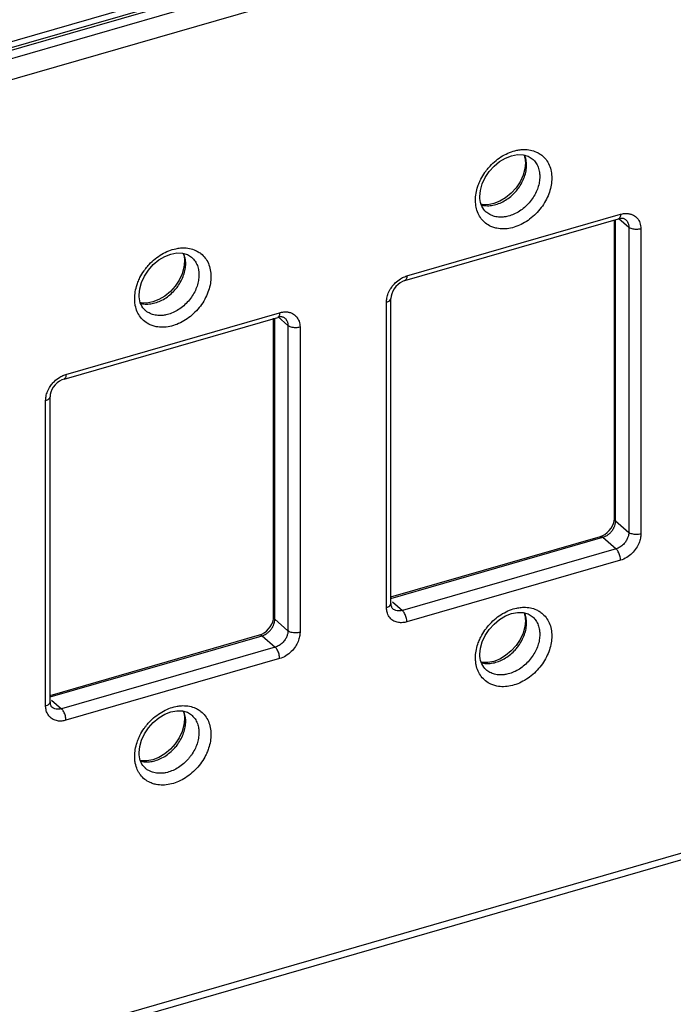
# Model space of a CAD drawing. Units: millimetres. Extents: x -225 to 281, y -86 to 159.
# Drawn here: x 121 to 144, y -12 to 22 of the extents above; entities that cross this region are included whole.
import ezdxf

# ---------------------------------------------------------------- set-up
doc = ezdxf.new("R2010")
doc.units = ezdxf.units.MM
doc.header["$LTSCALE"] = 36.425481
doc.layers.get('0').update_dxf_attribs({"linetype": 'CONTINUOUS'})

msp = doc.modelspace()

# ---------------------------------------------------------------- linework, layer by layer
at = {"color": 3, "linetype": 'CONTINUOUS'}
msp.add_line((258.476, 60.865), (-108.718, -45.135), dxfattribs=at)
at = {"color": 7, "linetype": 'CONTINUOUS'}
for p, q in [((79.104, 8.883), (160.943, 32.508)), ((138.395, 17.321), (138.565, 17.272)), ((138.466, 17.113), (138.468, 17.041)), ((138.565, 17.272), (138.705, 17.184)), ((138.448, 16.835), (138.388, 16.619)), ((138.468, 17.041), (138.448, 16.835)), ((138.388, 16.619), (138.287, 16.403)), ((138.287, 16.403), (138.152, 16.198)), ((136.923, 15.83), (136.92, 15.902)), ((134.365, 13.033), (141.64, 15.133)), ((141.499, 4.926), (141.499, 15.107)), ((141.677, 15.142), (141.64, 15.133)), ((126.791, 13.971), (126.96, 13.922)), ((126.861, 13.763), (126.864, 13.691)), ((126.96, 13.922), (127.1, 13.834)), ((126.844, 13.485), (126.783, 13.269)), ((126.864, 13.691), (126.844, 13.485)), ((126.783, 13.269), (126.683, 13.053)), ((126.683, 13.053), (126.547, 12.848)), ((125.318, 12.48), (125.316, 12.552)), ((133.896, 12.504), (133.889, 12.429)), ((133.889, 2.036), (133.889, 12.429)), ((122.761, 9.683), (130.035, 11.783)), ((129.895, 1.576), (129.895, 11.757)), ((130.072, 11.792), (130.035, 11.783)), ((122.291, 9.154), (122.285, 9.079)), ((122.285, -1.314), (122.285, 9.079)), ((141.472, 4.769), (141.493, 4.851)), ((141.493, 4.851), (141.499, 4.926)), ((133.889, 2.262), (141.023, 4.322)), ((138.395, 1.732), (138.565, 1.684)), ((138.565, 1.684), (138.705, 1.595)), ((129.867, 1.419), (129.888, 1.501)), ((129.888, 1.501), (129.895, 1.576)), ((138.468, 1.453), (138.448, 1.247)), ((138.466, 1.525), (138.468, 1.453)), ((138.388, 1.03), (138.287, 0.814)), ((138.448, 1.247), (138.388, 1.03)), ((122.285, -1.088), (129.419, 0.972)), ((138.287, 0.814), (138.152, 0.609)), ((136.923, 0.241), (136.92, 0.313)), ((126.791, -1.618), (126.96, -1.666)), ((126.96, -1.666), (127.1, -1.755)), ((126.864, -1.897), (126.844, -2.103)), ((126.861, -1.825), (126.864, -1.897)), ((79.631, -25.203), (159.497, -2.148)), ((126.783, -2.32), (126.683, -2.536)), ((126.844, -2.103), (126.783, -2.32)), ((126.683, -2.536), (126.547, -2.741)), ((125.318, -3.109), (125.316, -3.037))]:
    msp.add_line(p, q, dxfattribs=at)
at = {"color": 9, "linetype": 'CONTINUOUS'}
for p, q in [((79.243, 8.836), (161.082, 32.461)), ((161.332, 32.244), (79.493, 8.619)), ((161.582, 31.595), (79.743, 7.97)), ((134.432, 13.192), (141.707, 15.292)), ((141.54, 4.851), (141.54, 15.107)), ((141.651, 15.147), (141.99, 14.854)), ((141.99, 14.854), (141.99, 4.461)), ((142.399, 14.799), (142.399, 4.407)), ((133.739, 1.907), (133.739, 12.299)), ((122.827, 9.842), (130.102, 11.942)), ((129.935, 1.501), (129.935, 11.757)), ((130.047, 11.797), (130.385, 11.504)), ((130.385, 11.504), (130.385, 1.111)), ((130.795, 11.449), (130.795, 1.057)), ((122.135, -1.443), (122.135, 8.949)), ((141.54, 4.851), (141.99, 4.461)), ((133.889, 2.21), (141.107, 4.293)), ((141.107, 4.293), (141.557, 3.903)), ((141.557, 3.903), (134.282, 1.803)), ((141.707, 3.514), (134.432, 1.414)), ((133.942, 2.098), (134.282, 1.803)), ((133.955, 1.858), (133.955, 1.858)), ((129.935, 1.501), (130.385, 1.111)), ((122.285, -1.14), (129.502, 0.943)), ((129.502, 0.943), (129.952, 0.553)), ((129.952, 0.553), (122.677, -1.547)), ((130.102, 0.164), (122.827, -1.936)), ((122.338, -1.252), (122.677, -1.547)), ((122.351, -1.492), (122.35, -1.492)), ((79.743, -24.939), (158.956, -2.072))]:
    msp.add_line(p, q, dxfattribs=at)
at = {"color": 7, "linetype": 'CONTINUOUS'}
for points in [[(137.592, 17.086), (137.793, 17.206), (137.999, 17.286), (138.203, 17.326), (138.395, 17.321)], [(138.426, 17.312), (138.444, 17.25), (138.458, 17.183), (138.466, 17.113)], [(137.237, 16.745), (137.403, 16.93), (137.592, 17.086)], [(136.92, 15.902), (136.94, 16.108), (137.001, 16.325), (137.101, 16.541), (137.237, 16.745)], [(138.152, 16.198), (137.986, 16.014), (137.797, 15.858)], [(136.963, 15.629), (136.944, 15.693), (136.931, 15.76), (136.923, 15.83)], [(137.797, 15.858), (137.596, 15.737), (137.39, 15.657), (137.186, 15.618), (136.993, 15.623), (136.962, 15.632)], [(137.134, 15.37), (137.09, 15.413), (137.05, 15.46), (137.016, 15.512), (136.987, 15.569), (136.963, 15.629)], [(141.884, 15.107), (141.868, 15.119), (141.85, 15.129), (141.828, 15.138), (141.804, 15.144), (141.776, 15.149), (141.746, 15.15), (141.712, 15.148), (141.677, 15.142)], [(125.987, 13.736), (126.188, 13.856), (126.394, 13.936), (126.598, 13.976), (126.791, 13.971)], [(126.822, 13.962), (126.84, 13.9), (126.853, 13.833), (126.861, 13.763)], [(125.632, 13.395), (125.798, 13.58), (125.987, 13.736)], [(125.316, 12.552), (125.336, 12.758), (125.396, 12.975), (125.497, 13.191), (125.632, 13.395)], [(126.547, 12.848), (126.381, 12.664), (126.192, 12.508)], [(134.001, 12.755), (133.952, 12.671), (133.917, 12.586), (133.896, 12.504)], [(134.365, 13.033), (134.288, 13.004), (134.21, 12.961), (134.133, 12.903), (134.062, 12.833), (134.001, 12.755)], [(125.358, 12.279), (125.34, 12.343), (125.326, 12.41), (125.318, 12.48)], [(126.192, 12.508), (125.991, 12.387), (125.785, 12.307), (125.581, 12.268), (125.389, 12.273), (125.358, 12.282)], [(125.529, 12.02), (125.485, 12.063), (125.446, 12.11), (125.411, 12.162), (125.382, 12.219), (125.358, 12.279)], [(130.279, 11.757), (130.263, 11.769), (130.245, 11.779), (130.223, 11.788), (130.199, 11.794), (130.171, 11.799), (130.141, 11.8), (130.108, 11.798), (130.072, 11.792)], [(122.396, 9.405), (122.347, 9.321), (122.312, 9.236), (122.291, 9.154)], [(122.761, 9.683), (122.684, 9.654), (122.605, 9.611), (122.528, 9.553), (122.458, 9.483), (122.396, 9.405)], [(141.179, 4.394), (141.256, 4.452), (141.326, 4.522), (141.388, 4.6), (141.437, 4.684), (141.472, 4.769)], [(141.023, 4.322), (141.1, 4.35), (141.179, 4.394)], [(133.889, 2.036), (133.89, 2.008), (133.893, 1.981), (133.898, 1.957), (133.905, 1.935), (133.913, 1.916), (133.922, 1.898), (133.932, 1.883), (133.943, 1.87), (133.955, 1.858)], [(137.592, 1.497), (137.793, 1.617), (137.999, 1.698), (138.203, 1.737), (138.395, 1.732)], [(138.426, 1.723), (138.444, 1.662), (138.458, 1.595), (138.466, 1.525)], [(129.574, 1.044), (129.651, 1.102), (129.722, 1.172), (129.783, 1.25), (129.832, 1.334), (129.867, 1.419)], [(137.237, 1.157), (137.403, 1.341), (137.592, 1.497)], [(129.419, 0.972), (129.496, 1), (129.574, 1.044)], [(136.92, 0.313), (136.94, 0.52), (137.001, 0.736), (137.101, 0.952), (137.237, 1.157)], [(138.152, 0.609), (137.986, 0.425), (137.797, 0.269)], [(136.963, 0.041), (136.944, 0.104), (136.931, 0.172), (136.923, 0.241)], [(137.797, 0.269), (137.596, 0.149), (137.39, 0.068), (137.186, 0.029), (136.993, 0.034), (136.962, 0.043)], [(137.134, -0.219), (137.09, -0.176), (137.05, -0.128), (137.016, -0.076), (136.987, -0.02), (136.963, 0.041)], [(122.285, -1.314), (122.286, -1.342), (122.289, -1.369), (122.294, -1.393), (122.3, -1.415), (122.308, -1.434), (122.317, -1.452), (122.327, -1.467), (122.338, -1.48), (122.35, -1.492)], [(125.987, -1.853), (126.188, -1.733), (126.394, -1.652), (126.598, -1.613), (126.791, -1.618)], [(126.822, -1.627), (126.84, -1.688), (126.853, -1.755), (126.861, -1.825)], [(125.632, -2.193), (125.798, -2.009), (125.987, -1.853)], [(125.316, -3.037), (125.336, -2.83), (125.396, -2.614), (125.497, -2.398), (125.632, -2.193)], [(126.547, -2.741), (126.381, -2.925), (126.192, -3.081)], [(125.358, -3.309), (125.34, -3.246), (125.326, -3.178), (125.318, -3.109)], [(126.192, -3.081), (125.991, -3.201), (125.785, -3.282), (125.581, -3.321), (125.389, -3.316), (125.358, -3.307)], [(125.529, -3.569), (125.485, -3.526), (125.446, -3.478), (125.411, -3.426), (125.382, -3.37), (125.358, -3.309)]]:
    msp.add_lwpolyline(points, dxfattribs=at)
at = {"color": 9, "linetype": 'CONTINUOUS'}
for points, knots in [([(137.695, 17.283), (137.771, 17.327), (137.926, 17.404), (138.141, 17.47), (138.277, 17.49), (138.329, 17.495)], [0, 0, 0, 0, 0.392098, 0.766484, 1, 1, 1, 1]), ([(138.329, 17.495), (138.356, 17.497), (138.459, 17.502), (138.636, 17.488), (138.801, 17.436), (138.887, 17.393), (138.907, 17.381)], [0, 0, 0, 0, 0.137709, 0.518344, 0.881752, 1, 1, 1, 1]), ([(138.509, 16.966), (138.509, 17.026), (138.499, 17.143), (138.466, 17.255), (138.445, 17.307)], [0, 0, 0, 0, 0.516084, 1, 1, 1, 1]), ([(138.705, 17.184), (138.74, 17.153), (138.811, 17.077), (138.894, 16.935), (138.935, 16.803), (138.948, 16.724), (138.951, 16.703)], [0, 0, 0, 0, 0.252714, 0.563704, 0.88812, 1, 1, 1, 1]), ([(138.907, 17.381), (138.948, 17.359), (139.046, 17.294), (139.179, 17.158), (139.288, 16.97), (139.355, 16.754), (139.368, 16.6), (139.368, 16.522)], [0, 0, 0, 0, 0.137003, 0.342055, 0.551419, 0.769817, 1, 1, 1, 1]), ([(136.88, 16.327), (136.901, 16.381), (136.962, 16.517), (137.055, 16.671), (137.127, 16.769), (137.145, 16.793)], [0, 0, 0, 0, 0.324479, 0.82845, 1, 1, 1, 1]), ([(138.19, 16.125), (138.205, 16.145), (138.265, 16.223), (138.355, 16.368), (138.442, 16.565), (138.496, 16.765), (138.509, 16.901), (138.509, 16.966)], [0, 0, 0, 0, 0.080987, 0.321818, 0.557174, 0.784083, 1, 1, 1, 1]), ([(139.368, 16.522), (139.368, 16.443), (139.354, 16.282), (139.292, 16.041), (139.191, 15.801), (139.052, 15.569), (138.877, 15.353), (138.674, 15.163), (138.45, 15.007), (138.213, 14.89), (137.971, 14.816), (137.808, 14.796), (137.728, 14.795)], [0, 0, 0, 0, 0.090499, 0.185675, 0.285534, 0.38976, 0.496958, 0.604446, 0.709648, 0.811107, 0.907983, 1, 1, 1, 1]), ([(138.959, 16.577), (138.959, 16.514), (138.947, 16.385), (138.898, 16.192), (138.845, 16.067), (138.814, 16.005)], [0, 0, 0, 0, 0.317064, 0.650336, 1, 1, 1, 1]), ([(136.77, 15.772), (136.77, 15.85), (136.785, 16.012), (136.832, 16.196), (136.87, 16.3), (136.88, 16.327)], [0, 0, 0, 0, 0.414316, 0.850049, 1, 1, 1, 1]), ([(137.927, 15.866), (137.986, 15.911), (138.077, 15.994), (138.159, 16.087), (138.19, 16.125)], [0, 0, 0, 0, 0.598528, 1, 1, 1, 1]), ([(137.557, 15.656), (137.623, 15.681), (137.752, 15.742), (137.87, 15.821), (137.927, 15.866)], [0, 0, 0, 0, 0.491459, 1, 1, 1, 1]), ([(138.814, 16.005), (138.781, 15.941), (138.705, 15.815), (138.566, 15.642), (138.403, 15.49), (138.224, 15.365), (138.034, 15.271), (137.861, 15.218), (137.752, 15.202), (137.709, 15.198)], [0, 0, 0, 0, 0.152322, 0.308974, 0.466037, 0.619751, 0.768001, 0.909564, 1, 1, 1, 1]), ([(137.361, 14.854), (137.338, 14.862), (137.251, 14.897), (137.11, 14.983), (136.96, 15.136), (136.851, 15.324), (136.792, 15.514), (136.776, 15.64), (136.773, 15.691)], [0, 0, 0, 0, 0.065772, 0.260116, 0.453547, 0.651045, 0.857066, 1, 1, 1, 1]), ([(136.97, 15.611), (136.979, 15.609), (137.046, 15.592), (137.179, 15.579), (137.369, 15.597), (137.495, 15.633), (137.557, 15.656)], [0, 0, 0, 0, 0.046416, 0.347875, 0.665259, 1, 1, 1, 1]), ([(137.709, 15.198), (137.688, 15.197), (137.606, 15.193), (137.466, 15.204), (137.298, 15.257), (137.192, 15.321), (137.141, 15.363), (137.134, 15.37)], [0, 0, 0, 0, 0.101955, 0.397427, 0.679538, 0.953559, 1, 1, 1, 1]), ([(141.707, 15.292), (141.707, 15.254), (141.705, 15.193), (141.659, 15.141), (141.64, 15.134)], [0, 0, 0, 0, 0.641241, 1, 1, 1, 1]), ([(141.707, 15.292), (141.752, 15.305), (141.831, 15.32), (141.911, 15.321), (141.944, 15.318)], [0, 0, 0, 0, 0.587483, 1, 1, 1, 1]), ([(141.884, 15.107), (141.894, 15.098), (141.931, 15.061), (141.963, 15.003), (141.977, 14.953), (141.98, 14.94)], [0, 0, 0, 0, 0.205831, 0.790954, 1, 1, 1, 1]), ([(141.944, 15.318), (141.961, 15.317), (142.013, 15.311), (142.063, 15.297), (142.096, 15.284)], [0, 0, 0, 0, 0.325399, 1, 1, 1, 1]), ([(142.096, 15.284), (142.113, 15.278), (142.18, 15.247), (142.288, 15.162), (142.346, 15.058), (142.367, 15)], [0, 0, 0, 0, 0.132174, 0.548173, 1, 1, 1, 1]), ([(137.728, 14.795), (137.652, 14.794), (137.527, 14.804), (137.407, 14.837), (137.361, 14.854)], [0, 0, 0, 0, 0.609421, 1, 1, 1, 1]), ([(142.399, 14.799), (142.351, 14.785), (142.249, 14.773), (142.108, 14.79), (142.021, 14.827), (141.99, 14.854)], [0, 0, 0, 0, 0.355719, 0.711437, 1, 1, 1, 1]), ([(126.09, 13.933), (126.166, 13.977), (126.321, 14.054), (126.537, 14.12), (126.672, 14.14), (126.724, 14.145)], [0, 0, 0, 0, 0.392098, 0.766484, 1, 1, 1, 1]), ([(126.724, 14.145), (126.752, 14.147), (126.855, 14.152), (127.031, 14.138), (127.196, 14.086), (127.282, 14.043), (127.303, 14.031)], [0, 0, 0, 0, 0.137709, 0.518344, 0.881752, 1, 1, 1, 1]), ([(126.904, 13.616), (126.904, 13.676), (126.894, 13.793), (126.861, 13.905), (126.84, 13.957)], [0, 0, 0, 0, 0.516084, 1, 1, 1, 1]), ([(127.1, 13.834), (127.135, 13.803), (127.207, 13.727), (127.29, 13.585), (127.33, 13.453), (127.343, 13.374), (127.346, 13.353)], [0, 0, 0, 0, 0.252714, 0.563704, 0.88812, 1, 1, 1, 1]), ([(127.303, 14.031), (127.343, 14.009), (127.441, 13.944), (127.574, 13.808), (127.683, 13.62), (127.75, 13.404), (127.764, 13.25), (127.764, 13.172)], [0, 0, 0, 0, 0.137003, 0.342055, 0.551419, 0.769817, 1, 1, 1, 1]), ([(125.276, 12.977), (125.297, 13.031), (125.358, 13.167), (125.45, 13.321), (125.522, 13.419), (125.541, 13.443)], [0, 0, 0, 0, 0.324479, 0.82845, 1, 1, 1, 1]), ([(126.585, 12.775), (126.601, 12.795), (126.66, 12.873), (126.75, 13.018), (126.837, 13.215), (126.891, 13.415), (126.904, 13.551), (126.904, 13.616)], [0, 0, 0, 0, 0.080987, 0.321818, 0.557174, 0.784083, 1, 1, 1, 1]), ([(127.764, 13.172), (127.764, 13.093), (127.749, 12.932), (127.687, 12.691), (127.586, 12.451), (127.447, 12.219), (127.273, 12.003), (127.069, 11.813), (126.845, 11.657), (126.608, 11.54), (126.366, 11.466), (126.203, 11.446), (126.123, 11.445)], [0, 0, 0, 0, 0.090499, 0.185675, 0.285534, 0.38976, 0.496958, 0.604446, 0.709648, 0.811107, 0.907983, 1, 1, 1, 1]), ([(127.354, 13.227), (127.354, 13.164), (127.342, 13.035), (127.293, 12.842), (127.24, 12.717), (127.209, 12.655)], [0, 0, 0, 0, 0.317064, 0.650336, 1, 1, 1, 1]), ([(133.985, 12.899), (134.002, 12.918), (134.073, 12.993), (134.195, 13.089), (134.311, 13.148), (134.359, 13.167)], [0, 0, 0, 0, 0.164069, 0.669081, 1, 1, 1, 1]), ([(134.432, 13.192), (134.432, 13.154), (134.431, 13.093), (134.385, 13.041), (134.365, 13.034)], [0, 0, 0, 0, 0.641241, 1, 1, 1, 1]), ([(125.166, 12.422), (125.166, 12.5), (125.18, 12.662), (125.227, 12.846), (125.265, 12.95), (125.276, 12.977)], [0, 0, 0, 0, 0.414316, 0.850049, 1, 1, 1, 1]), ([(126.323, 12.516), (126.381, 12.561), (126.473, 12.644), (126.554, 12.737), (126.585, 12.775)], [0, 0, 0, 0, 0.598528, 1, 1, 1, 1]), ([(133.739, 12.299), (133.739, 12.347), (133.75, 12.451), (133.8, 12.616), (133.882, 12.77), (133.952, 12.862), (133.985, 12.899)], [0, 0, 0, 0, 0.216741, 0.474688, 0.776917, 1, 1, 1, 1]), ([(125.953, 12.306), (126.018, 12.331), (126.147, 12.392), (126.266, 12.471), (126.323, 12.516)], [0, 0, 0, 0, 0.491459, 1, 1, 1, 1]), ([(127.209, 12.655), (127.176, 12.591), (127.1, 12.465), (126.961, 12.292), (126.798, 12.14), (126.619, 12.015), (126.43, 11.921), (126.256, 11.868), (126.147, 11.852), (126.104, 11.848)], [0, 0, 0, 0, 0.152322, 0.308974, 0.466037, 0.619751, 0.768001, 0.909564, 1, 1, 1, 1]), ([(133.739, 12.299), (133.779, 12.31), (133.844, 12.335), (133.889, 12.401), (133.889, 12.429)], [0, 0, 0, 0, 0.590633, 1, 1, 1, 1]), ([(125.756, 11.504), (125.734, 11.512), (125.646, 11.547), (125.505, 11.633), (125.355, 11.786), (125.246, 11.974), (125.187, 12.164), (125.171, 12.29), (125.168, 12.341)], [0, 0, 0, 0, 0.065772, 0.260116, 0.453547, 0.651045, 0.857066, 1, 1, 1, 1]), ([(125.365, 12.261), (125.374, 12.259), (125.442, 12.242), (125.574, 12.229), (125.765, 12.247), (125.89, 12.283), (125.953, 12.306)], [0, 0, 0, 0, 0.046416, 0.347875, 0.665259, 1, 1, 1, 1]), ([(126.104, 11.848), (126.083, 11.847), (126.002, 11.843), (125.862, 11.854), (125.694, 11.907), (125.587, 11.971), (125.536, 12.013), (125.529, 12.02)], [0, 0, 0, 0, 0.101955, 0.397427, 0.679538, 0.953559, 1, 1, 1, 1]), ([(130.102, 11.942), (130.102, 11.904), (130.101, 11.843), (130.054, 11.791), (130.035, 11.784)], [0, 0, 0, 0, 0.641241, 1, 1, 1, 1]), ([(130.102, 11.942), (130.147, 11.955), (130.226, 11.97), (130.307, 11.971), (130.34, 11.968)], [0, 0, 0, 0, 0.587483, 1, 1, 1, 1]), ([(130.279, 11.757), (130.289, 11.748), (130.326, 11.711), (130.359, 11.653), (130.373, 11.603), (130.376, 11.59)], [0, 0, 0, 0, 0.205831, 0.790954, 1, 1, 1, 1]), ([(130.34, 11.968), (130.357, 11.967), (130.408, 11.961), (130.458, 11.947), (130.491, 11.934)], [0, 0, 0, 0, 0.325399, 1, 1, 1, 1]), ([(130.491, 11.934), (130.508, 11.928), (130.575, 11.897), (130.683, 11.812), (130.742, 11.708), (130.762, 11.65)], [0, 0, 0, 0, 0.132174, 0.548173, 1, 1, 1, 1]), ([(126.123, 11.445), (126.047, 11.444), (125.922, 11.454), (125.802, 11.487), (125.756, 11.504)], [0, 0, 0, 0, 0.609421, 1, 1, 1, 1]), ([(130.795, 11.449), (130.746, 11.435), (130.644, 11.423), (130.503, 11.44), (130.416, 11.477), (130.385, 11.504)], [0, 0, 0, 0, 0.355719, 0.711437, 1, 1, 1, 1]), ([(122.38, 9.549), (122.397, 9.568), (122.468, 9.643), (122.59, 9.739), (122.706, 9.798), (122.754, 9.817)], [0, 0, 0, 0, 0.164069, 0.669081, 1, 1, 1, 1]), ([(122.827, 9.842), (122.827, 9.804), (122.826, 9.743), (122.78, 9.691), (122.76, 9.684)], [0, 0, 0, 0, 0.641241, 1, 1, 1, 1]), ([(122.135, 8.949), (122.135, 8.997), (122.145, 9.101), (122.195, 9.266), (122.277, 9.42), (122.348, 9.512), (122.38, 9.549)], [0, 0, 0, 0, 0.216741, 0.474688, 0.776917, 1, 1, 1, 1]), ([(122.135, 8.949), (122.174, 8.96), (122.24, 8.985), (122.285, 9.051), (122.285, 9.079)], [0, 0, 0, 0, 0.590633, 1, 1, 1, 1]), ([(141.494, 4.644), (141.505, 4.67), (141.529, 4.737), (141.54, 4.809), (141.54, 4.851)], [0, 0, 0, 0, 0.404782, 1, 1, 1, 1]), ([(141.107, 4.293), (141.131, 4.3), (141.181, 4.319), (141.257, 4.36), (141.335, 4.421), (141.412, 4.502), (141.464, 4.58), (141.488, 4.63), (141.494, 4.644)], [0, 0, 0, 0, 0.138441, 0.297702, 0.480943, 0.689903, 0.920306, 1, 1, 1, 1]), ([(141.99, 4.461), (141.99, 4.432), (141.983, 4.366), (141.952, 4.263), (141.893, 4.153), (141.806, 4.047), (141.692, 3.957), (141.603, 3.917), (141.557, 3.903)], [0, 0, 0, 0, 0.119166, 0.261109, 0.427476, 0.613527, 0.808072, 1, 1, 1, 1]), ([(142.399, 4.407), (142.399, 4.359), (142.389, 4.254), (142.339, 4.089), (142.245, 3.913), (142.105, 3.743), (141.923, 3.6), (141.781, 3.535), (141.707, 3.514)], [0, 0, 0, 0, 0.119294, 0.261268, 0.427614, 0.613576, 0.808039, 1, 1, 1, 1]), ([(142.399, 4.407), (142.351, 4.393), (142.249, 4.38), (142.108, 4.397), (142.021, 4.435), (141.99, 4.461)], [0, 0, 0, 0, 0.355719, 0.711438, 1, 1, 1, 1]), ([(141.024, 4.321), (141.026, 4.322), (141.054, 4.329), (141.086, 4.311), (141.107, 4.293)], [0, 0, 0, 0, 0.097108, 1, 1, 1, 1]), ([(141.707, 3.514), (141.707, 3.563), (141.691, 3.664), (141.641, 3.797), (141.588, 3.876), (141.557, 3.903)], [0, 0, 0, 0, 0.348729, 0.707248, 1, 1, 1, 1]), ([(133.739, 1.907), (133.779, 1.918), (133.844, 1.942), (133.889, 2.009), (133.889, 2.036)], [0, 0, 0, 0, 0.590633, 1, 1, 1, 1]), ([(134.432, 1.414), (134.387, 1.401), (134.291, 1.382), (134.14, 1.386), (133.987, 1.436), (133.851, 1.543), (133.769, 1.69), (133.746, 1.798), (133.742, 1.845)], [0, 0, 0, 0, 0.149883, 0.308808, 0.476723, 0.654946, 0.84852, 1, 1, 1, 1]), ([(134.282, 1.803), (134.254, 1.795), (134.194, 1.784), (134.1, 1.786), (134.017, 1.813), (133.972, 1.844), (133.955, 1.858)], [0, 0, 0, 0, 0.255831, 0.527342, 0.814298, 1, 1, 1, 1]), ([(134.432, 1.414), (134.432, 1.463), (134.417, 1.564), (134.367, 1.697), (134.314, 1.776), (134.282, 1.803)], [0, 0, 0, 0, 0.348729, 0.707248, 1, 1, 1, 1]), ([(137.695, 1.694), (137.771, 1.739), (137.926, 1.816), (138.141, 1.882), (138.277, 1.902), (138.329, 1.906)], [0, 0, 0, 0, 0.392098, 0.766484, 1, 1, 1, 1]), ([(138.329, 1.906), (138.356, 1.909), (138.459, 1.914), (138.636, 1.899), (138.801, 1.848), (138.887, 1.804), (138.907, 1.793)], [0, 0, 0, 0, 0.137709, 0.518344, 0.881752, 1, 1, 1, 1]), ([(138.509, 1.378), (138.509, 1.438), (138.499, 1.554), (138.466, 1.666), (138.445, 1.718)], [0, 0, 0, 0, 0.516084, 1, 1, 1, 1]), ([(138.907, 1.793), (138.948, 1.77), (139.046, 1.705), (139.179, 1.569), (139.288, 1.381), (139.355, 1.165), (139.368, 1.012), (139.368, 0.933)], [0, 0, 0, 0, 0.137003, 0.342055, 0.551419, 0.769817, 1, 1, 1, 1]), ([(129.889, 1.294), (129.901, 1.32), (129.924, 1.387), (129.935, 1.459), (129.935, 1.501)], [0, 0, 0, 0, 0.404782, 1, 1, 1, 1]), ([(138.19, 0.537), (138.205, 0.556), (138.265, 0.635), (138.355, 0.779), (138.442, 0.976), (138.496, 1.177), (138.509, 1.312), (138.509, 1.378)], [0, 0, 0, 0, 0.080987, 0.321818, 0.557174, 0.784083, 1, 1, 1, 1]), ([(138.705, 1.595), (138.74, 1.565), (138.811, 1.489), (138.894, 1.347), (138.935, 1.215), (138.948, 1.135), (138.951, 1.115)], [0, 0, 0, 0, 0.252714, 0.563704, 0.88812, 1, 1, 1, 1]), ([(129.502, 0.943), (129.526, 0.95), (129.576, 0.969), (129.652, 1.01), (129.731, 1.071), (129.808, 1.152), (129.859, 1.23), (129.883, 1.28), (129.889, 1.294)], [0, 0, 0, 0, 0.138441, 0.297702, 0.480943, 0.689903, 0.920306, 1, 1, 1, 1]), ([(130.385, 1.111), (130.385, 1.082), (130.378, 1.016), (130.347, 0.913), (130.289, 0.803), (130.201, 0.697), (130.087, 0.607), (129.998, 0.567), (129.952, 0.553)], [0, 0, 0, 0, 0.119166, 0.261109, 0.427476, 0.613527, 0.808072, 1, 1, 1, 1]), ([(130.795, 1.057), (130.795, 1.009), (130.784, 0.904), (130.734, 0.739), (130.64, 0.563), (130.5, 0.393), (130.319, 0.25), (130.176, 0.185), (130.102, 0.164)], [0, 0, 0, 0, 0.119294, 0.261268, 0.427614, 0.613576, 0.808039, 1, 1, 1, 1]), ([(130.795, 1.057), (130.746, 1.043), (130.644, 1.03), (130.503, 1.047), (130.416, 1.085), (130.385, 1.111)], [0, 0, 0, 0, 0.355719, 0.711438, 1, 1, 1, 1]), ([(136.88, 0.738), (136.901, 0.792), (136.962, 0.928), (137.055, 1.083), (137.127, 1.18), (137.145, 1.205)], [0, 0, 0, 0, 0.324479, 0.82845, 1, 1, 1, 1]), ([(129.419, 0.971), (129.422, 0.972), (129.449, 0.979), (129.482, 0.961), (129.502, 0.943)], [0, 0, 0, 0, 0.097108, 1, 1, 1, 1]), ([(136.77, 0.183), (136.77, 0.262), (136.785, 0.423), (136.832, 0.607), (136.87, 0.712), (136.88, 0.738)], [0, 0, 0, 0, 0.414316, 0.850049, 1, 1, 1, 1]), ([(139.368, 0.933), (139.368, 0.855), (139.354, 0.694), (139.292, 0.453), (139.191, 0.213), (139.052, -0.019), (138.877, -0.235), (138.674, -0.425), (138.45, -0.582), (138.213, -0.699), (137.971, -0.773), (137.808, -0.792), (137.728, -0.794)], [0, 0, 0, 0, 0.090499, 0.185675, 0.285534, 0.38976, 0.496958, 0.604446, 0.709648, 0.811107, 0.907983, 1, 1, 1, 1]), ([(138.959, 0.988), (138.959, 0.926), (138.947, 0.796), (138.898, 0.604), (138.845, 0.479), (138.814, 0.417)], [0, 0, 0, 0, 0.317064, 0.650336, 1, 1, 1, 1]), ([(130.102, 0.164), (130.102, 0.213), (130.086, 0.314), (130.036, 0.447), (129.983, 0.526), (129.952, 0.553)], [0, 0, 0, 0, 0.348729, 0.707248, 1, 1, 1, 1]), ([(138.814, 0.417), (138.781, 0.352), (138.705, 0.226), (138.566, 0.053), (138.403, -0.099), (138.224, -0.224), (138.034, -0.317), (137.861, -0.37), (137.752, -0.387), (137.709, -0.39)], [0, 0, 0, 0, 0.152322, 0.308974, 0.466037, 0.619751, 0.768001, 0.909564, 1, 1, 1, 1]), ([(137.927, 0.277), (137.986, 0.323), (138.077, 0.406), (138.159, 0.498), (138.19, 0.537)], [0, 0, 0, 0, 0.598528, 1, 1, 1, 1]), ([(137.361, -0.735), (137.338, -0.727), (137.251, -0.691), (137.11, -0.605), (136.96, -0.453), (136.851, -0.264), (136.792, -0.074), (136.776, 0.051), (136.773, 0.103)], [0, 0, 0, 0, 0.065772, 0.260116, 0.453547, 0.651045, 0.857066, 1, 1, 1, 1]), ([(136.97, 0.023), (136.979, 0.02), (137.046, 0.004), (137.179, -0.01), (137.369, 0.009), (137.495, 0.045), (137.557, 0.068)], [0, 0, 0, 0, 0.046416, 0.347875, 0.665259, 1, 1, 1, 1]), ([(137.557, 0.068), (137.623, 0.092), (137.752, 0.153), (137.87, 0.233), (137.927, 0.277)], [0, 0, 0, 0, 0.491459, 1, 1, 1, 1]), ([(137.709, -0.39), (137.688, -0.392), (137.606, -0.396), (137.466, -0.385), (137.298, -0.332), (137.192, -0.267), (137.141, -0.225), (137.134, -0.219)], [0, 0, 0, 0, 0.101955, 0.397427, 0.679538, 0.953559, 1, 1, 1, 1]), ([(137.728, -0.794), (137.652, -0.795), (137.527, -0.785), (137.407, -0.751), (137.361, -0.735)], [0, 0, 0, 0, 0.609421, 1, 1, 1, 1]), ([(122.135, -1.443), (122.174, -1.432), (122.24, -1.408), (122.285, -1.341), (122.285, -1.314)], [0, 0, 0, 0, 0.590633, 1, 1, 1, 1]), ([(122.827, -1.936), (122.782, -1.949), (122.686, -1.968), (122.535, -1.964), (122.382, -1.914), (122.246, -1.807), (122.164, -1.66), (122.142, -1.552), (122.137, -1.505)], [0, 0, 0, 0, 0.149883, 0.308808, 0.476723, 0.654946, 0.84852, 1, 1, 1, 1]), ([(122.677, -1.547), (122.649, -1.555), (122.589, -1.566), (122.495, -1.564), (122.412, -1.537), (122.367, -1.506), (122.351, -1.492)], [0, 0, 0, 0, 0.255831, 0.527342, 0.814298, 1, 1, 1, 1]), ([(122.827, -1.936), (122.827, -1.887), (122.812, -1.786), (122.762, -1.653), (122.709, -1.574), (122.677, -1.547)], [0, 0, 0, 0, 0.348729, 0.707248, 1, 1, 1, 1]), ([(126.09, -1.656), (126.166, -1.611), (126.321, -1.534), (126.537, -1.468), (126.672, -1.448), (126.724, -1.444)], [0, 0, 0, 0, 0.392098, 0.766484, 1, 1, 1, 1]), ([(126.724, -1.444), (126.752, -1.441), (126.855, -1.436), (127.031, -1.451), (127.196, -1.502), (127.282, -1.546), (127.303, -1.557)], [0, 0, 0, 0, 0.137709, 0.518344, 0.881752, 1, 1, 1, 1]), ([(126.904, -1.972), (126.904, -1.912), (126.894, -1.796), (126.861, -1.684), (126.84, -1.632)], [0, 0, 0, 0, 0.516084, 1, 1, 1, 1]), ([(127.303, -1.557), (127.343, -1.58), (127.441, -1.645), (127.574, -1.781), (127.683, -1.969), (127.75, -2.185), (127.764, -2.338), (127.764, -2.417)], [0, 0, 0, 0, 0.137003, 0.342055, 0.551419, 0.769817, 1, 1, 1, 1]), ([(126.585, -2.813), (126.601, -2.794), (126.66, -2.715), (126.75, -2.571), (126.837, -2.374), (126.891, -2.173), (126.904, -2.038), (126.904, -1.972)], [0, 0, 0, 0, 0.080987, 0.321818, 0.557174, 0.784083, 1, 1, 1, 1]), ([(127.1, -1.755), (127.135, -1.785), (127.207, -1.861), (127.29, -2.003), (127.33, -2.135), (127.343, -2.215), (127.346, -2.235)], [0, 0, 0, 0, 0.252714, 0.563704, 0.88812, 1, 1, 1, 1]), ([(125.276, -2.612), (125.297, -2.558), (125.358, -2.422), (125.45, -2.267), (125.522, -2.17), (125.541, -2.145)], [0, 0, 0, 0, 0.324479, 0.82845, 1, 1, 1, 1]), ([(125.166, -3.167), (125.166, -3.088), (125.18, -2.927), (125.227, -2.743), (125.265, -2.638), (125.276, -2.612)], [0, 0, 0, 0, 0.414316, 0.850049, 1, 1, 1, 1]), ([(127.354, -2.362), (127.354, -2.424), (127.342, -2.554), (127.293, -2.746), (127.24, -2.871), (127.209, -2.933)], [0, 0, 0, 0, 0.317064, 0.650336, 1, 1, 1, 1]), ([(127.764, -2.417), (127.764, -2.495), (127.749, -2.656), (127.696, -2.862), (127.648, -2.987), (127.628, -3.033)], [0, 0, 0, 0, 0.37066, 0.760482, 1, 1, 1, 1]), ([(126.323, -3.073), (126.381, -3.027), (126.473, -2.944), (126.554, -2.852), (126.585, -2.813)], [0, 0, 0, 0, 0.598528, 1, 1, 1, 1]), ([(127.209, -2.933), (127.176, -2.998), (127.12, -3.091), (127.055, -3.177), (127.033, -3.205)], [0, 0, 0, 0, 0.669004, 1, 1, 1, 1]), ([(125.301, -3.705), (125.284, -3.676), (125.235, -3.578), (125.187, -3.424), (125.171, -3.299), (125.168, -3.247)], [0, 0, 0, 0, 0.212253, 0.677333, 1, 1, 1, 1]), ([(125.365, -3.327), (125.374, -3.33), (125.442, -3.346), (125.574, -3.36), (125.765, -3.341), (125.89, -3.305), (125.953, -3.282)], [0, 0, 0, 0, 0.046416, 0.347875, 0.665259, 1, 1, 1, 1]), ([(125.953, -3.282), (126.018, -3.258), (126.147, -3.197), (126.266, -3.117), (126.323, -3.073)], [0, 0, 0, 0, 0.491459, 1, 1, 1, 1]), ([(127.033, -3.205), (127.009, -3.235), (126.935, -3.321), (126.798, -3.449), (126.619, -3.574), (126.43, -3.667), (126.256, -3.72), (126.147, -3.737), (126.104, -3.74)], [0, 0, 0, 0, 0.105254, 0.30862, 0.50765, 0.699606, 0.882903, 1, 1, 1, 1]), ([(127.628, -3.033), (127.614, -3.066), (127.56, -3.181), (127.447, -3.369), (127.273, -3.585), (127.069, -3.775), (126.845, -3.932), (126.608, -4.049), (126.366, -4.123), (126.203, -4.142), (126.123, -4.144)], [0, 0, 0, 0, 0.054746, 0.192639, 0.334464, 0.476673, 0.615858, 0.750091, 0.87826, 1, 1, 1, 1]), ([(125.596, -3.62), (125.58, -3.609), (125.558, -3.593), (125.536, -3.575), (125.529, -3.569)], [0, 0, 0, 0, 0.659429, 1, 1, 1, 1]), ([(126.104, -3.74), (126.083, -3.742), (126.002, -3.746), (125.862, -3.735), (125.711, -3.687), (125.627, -3.641), (125.596, -3.62)], [0, 0, 0, 0, 0.118053, 0.460178, 0.786833, 1, 1, 1, 1]), ([(125.756, -4.085), (125.734, -4.077), (125.646, -4.041), (125.505, -3.955), (125.379, -3.827), (125.32, -3.737), (125.301, -3.705)], [0, 0, 0, 0, 0.118078, 0.466977, 0.814236, 1, 1, 1, 1]), ([(126.123, -4.144), (126.047, -4.145), (125.922, -4.135), (125.802, -4.101), (125.756, -4.085)], [0, 0, 0, 0, 0.609421, 1, 1, 1, 1])]:
    msp.add_open_spline(points, degree=3, knots=knots, dxfattribs=at)
for points in [[(137.266, 16.936), (137.329, 17.004), (137.398, 17.068), (137.47, 17.127)], [(137.47, 17.127), (137.541, 17.184), (137.616, 17.236), (137.695, 17.283)], [(137.145, 16.793), (137.183, 16.843), (137.224, 16.89), (137.266, 16.936)], [(138.951, 16.703), (138.956, 16.661), (138.959, 16.619), (138.959, 16.577)], [(136.773, 15.691), (136.771, 15.718), (136.77, 15.745), (136.77, 15.772)], [(141.98, 14.94), (141.987, 14.912), (141.99, 14.883), (141.99, 14.854)], [(142.367, 15), (142.389, 14.936), (142.399, 14.867), (142.399, 14.799)], [(125.661, 13.586), (125.725, 13.654), (125.793, 13.718), (125.866, 13.777)], [(125.866, 13.777), (125.937, 13.834), (126.012, 13.886), (126.09, 13.933)], [(125.541, 13.443), (125.579, 13.493), (125.619, 13.54), (125.661, 13.586)], [(127.346, 13.353), (127.351, 13.311), (127.354, 13.269), (127.354, 13.227)], [(134.359, 13.167), (134.383, 13.176), (134.407, 13.184), (134.432, 13.192)], [(125.168, 12.341), (125.166, 12.368), (125.166, 12.395), (125.166, 12.422)], [(130.376, 11.59), (130.382, 11.562), (130.385, 11.533), (130.385, 11.504)], [(130.762, 11.65), (130.785, 11.586), (130.795, 11.517), (130.795, 11.449)], [(122.754, 9.817), (122.778, 9.826), (122.802, 9.834), (122.827, 9.842)], [(141.499, 4.926), (141.5, 4.898), (141.518, 4.87), (141.54, 4.851)], [(133.742, 1.845), (133.74, 1.865), (133.739, 1.886), (133.739, 1.907)], [(137.47, 1.538), (137.541, 1.596), (137.616, 1.648), (137.695, 1.694)], [(129.895, 1.576), (129.895, 1.548), (129.914, 1.52), (129.935, 1.501)], [(137.145, 1.205), (137.183, 1.254), (137.224, 1.302), (137.266, 1.347)], [(137.266, 1.347), (137.329, 1.416), (137.398, 1.48), (137.47, 1.538)], [(138.951, 1.115), (138.956, 1.073), (138.959, 1.031), (138.959, 0.988)], [(136.773, 0.103), (136.771, 0.13), (136.77, 0.157), (136.77, 0.183)], [(122.137, -1.505), (122.135, -1.485), (122.135, -1.464), (122.135, -1.443)], [(125.866, -1.812), (125.937, -1.754), (126.012, -1.702), (126.09, -1.656)], [(125.541, -2.145), (125.579, -2.096), (125.619, -2.048), (125.661, -2.003)], [(125.661, -2.003), (125.725, -1.934), (125.793, -1.87), (125.866, -1.812)], [(127.346, -2.235), (127.351, -2.277), (127.354, -2.319), (127.354, -2.362)], [(125.168, -3.247), (125.166, -3.22), (125.166, -3.193), (125.166, -3.167)]]:
    msp.add_open_spline(points, degree=3, dxfattribs=at)

doc.saveas('drawing.dxf')
